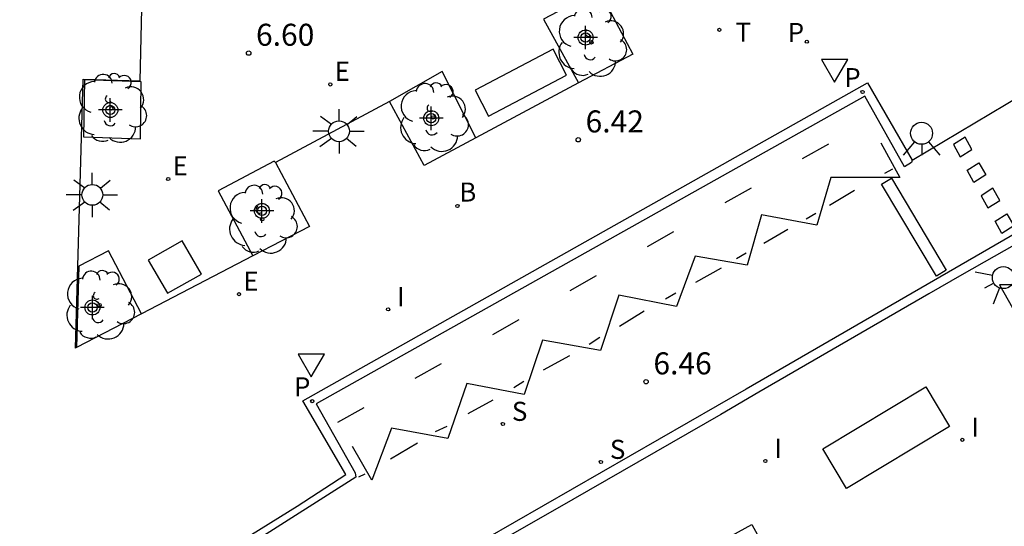
# Model space of a CAD drawing. Units: metres. Extents: x 582394 to 582745, y 4796039 to 4796290.
# Drawn here: x 582514 to 582548, y 4796187 to 4796204 of the extents above; entities that cross this region are included whole.
import ezdxf

# ---------------------------------------------------------------- set-up
doc = ezdxf.new("R2010")
doc.units = ezdxf.units.M
doc.header["$MEASUREMENT"] = 0
for name, color, linetype in [('020204', 9, 'Continuous'), ('020308', 9, 'Continuous'), ('060108', 9, 'Continuous'), ('060113', 4, 'Continuous'), ('060130', 9, 'Continuous'), ('090101', 1, 'Continuous'), ('090106', 9, 'Continuous'), ('090116', 9, 'Continuous'), ('100101', 9, 'Continuous'), ('100202', 3, 'Continuous'), ('200202', 4, 'Continuous'), ('200302', 4, 'Continuous'), ('210203', 4, 'Continuous'), ('210204', 9, 'Continuous'), ('210205', 4, 'Continuous'), ('210303', 4, 'Continuous'), ('210304', 9, 'Continuous'), ('210305', 4, 'Continuous'), ('220207', 9, 'Continuous'), ('220307', 9, 'Continuous'), ('250206', 9, 'Continuous'), ('260101', 9, 'Continuous'), ('260203', 9, 'Continuous'), ('260204', 9, 'Continuous'), ('260205', 9, 'Continuous'), ('260303', 9, 'Continuous'), ('270104', 9, 'Continuous'), ('270204', 9, 'Continuous'), ('270304', 9, 'Continuous'), ('Centroides', 1, 'Continuous')]:
    doc.layers.add(name, color=color, linetype=linetype)
doc.styles.add('ARIAL', font='arial.ttf', dxfattribs={"height": 1})
doc.styles.add('ROMANS', font='romans__.ttf', dxfattribs={"height": 1})

# ---------------------------------------------------------------- blocks, each defined once
blk = doc.blocks.new('Centroide')
for points in [[(0, -0.402), (0, 0.402)], [(0.402, 0), (-0.402, 0)]]:
    blk.add_lwpolyline(points)
for radius in [0.256, 0.159]:
    blk.add_circle((0, 0), radius)
blk = doc.blocks.new('COTAPU')
blk.add_circle((0, 0), 0.075)
blk = doc.blocks.new('SEMAFO')
for p, q in [((-0.24, -0.29), (-0.625, -0.75)), ((0.24, -0.29), (0.625, -0.75)), ((0.005, -0.375), (0.005, -0.74))]:
    blk.add_line(p, q)
blk.add_circle((0, 0), 0.375)
blk = doc.blocks.new('ARBOL')
blk.add_circle((0, 0), 0.0587)
for centre, radius, start, end in [((-0.28, 0.855), 0.3, 359.2878, 173.6078), ((0.097, 0.97), 0.21, 23.1565, 160.4665), ((0.438, 0.881), 0.24, 301.578, 139.328), ((-0.564, 0.381), 0.532, 92.28, 254.58), ((0.656, 0.288), 0.443, 319.8556, 114.7656), ((-0.091, 0.321), 0.12, 119.14, 310.56), ((0.819, -0.249), 0.383, 235.5275, 62.0275), ((-0.556, -0.339), 0.555, 142.64, 266.54), ((-0.039, -0.384), 0.21, 189.64, 323.88), ((0.299, -0.624), 0.532, 224.67, 0.24), ((-0.301, -0.676), 0.45, 213.78, 295.32)]:
    blk.add_arc(centre, radius, start, end)
blk = doc.blocks.new('FAROLA')
for p, q in [((0, 0.355), (0, 0.755)), ((-0.63, 0.51), (-0.255, 0.245)), ((0.605, 0.49), (0.276, 0.223)), ((-0.355, 0), (-0.895, 0)), ((0.355, 0), (0.855, 0)), ((-0.65, -0.52), (-0.255, -0.24)), ((0.585, -0.52), (0.256, -0.246)), ((0, -0.355), (0, -0.755))]:
    blk.add_line(p, q)
blk.add_circle((0, 0), 0.355)
blk = doc.blocks.new('REGALU')
blk.add_circle((0, 0), 0.055)
blk = doc.blocks.new('SETRA')
at = {"linetype": 'Continuous'}
blk.add_lwpolyline([(0.451, 0.26), (-0.45, 0.26), (-0.001, -0.52)], close=True, dxfattribs=at)
blk = doc.blocks.new('REIND')
blk.add_circle((0, 0), 0.055)
blk = doc.blocks.new('BOCAR')
blk.add_circle((0, 0), 0.055)
blk = doc.blocks.new('REGTRA')
blk.add_circle((0, 0), 0.055)
blk = doc.blocks.new('PLUVI2')
blk.add_circle((0, 0), 0.055)
blk = doc.blocks.new('SANEA')
blk.add_circle((0, 0), 0.055)
blk = doc.blocks.new('PLUVI3')
blk.add_circle((0, 0), 0.055)

msp = doc.modelspace()

# ---------------------------------------------------------------- linework, layer by layer
at = {"layer": '060108', "flags": 128}
for points in [[(582511.406, 4796179.855), (582523.907, 4796187.608), (582525.558, 4796188.682), (582524.1, 4796191.194), (582543.351, 4796202.025), (582544.864, 4796199.39), (582548.612, 4796201.625), (582549.697, 4796202.521), (582550.233, 4796203.803), (582550.323, 4796204.523), (582550.183, 4796205.246), (582550.029, 4796205.828), (582549.601, 4796206.647), (582545.182, 4796215.015)], [(582550.627, 4796197.797), (582546.563, 4796195.49), (582545.442, 4796194.837), (582539.637, 4796191.486), (582538.343, 4796190.725), (582533.298, 4796187.828), (582520.959, 4796180.774)]]:
    msp.add_lwpolyline(points, dxfattribs=at)
at = {"layer": '060113', "flags": 128}
for points in [[(582544.872, 4796199.395), (582544.846, 4796199.316), (582544.612, 4796199.164), (582543.257, 4796201.575), (582524.551, 4796191.085), (582525.876, 4796188.743), (582525.906, 4796188.592), (582521.167, 4796185.582), (582511.077, 4796179.221), (582509.824, 4796178.578), (582506.457, 4796177.247)], [(582550.095, 4796197.886), (582539.204, 4796191.59), (582528.333, 4796185.345)]]:
    msp.add_lwpolyline(points, dxfattribs=at)
at = {"layer": '060130', "flags": 128}
for points in [[(582516.377, 4796193.005), (582516.346, 4796192.989), (582516.602, 4796202.154), (582518.552, 4796202.102), (582518.657, 4796206.521)], [(582534.191, 4796205.193), (582535.342, 4796203.006), (582533.498, 4796202.024)], [(582533.498, 4796202.024), (582529.991, 4796200.156)], [(582527.045, 4796201.388), (582523.167, 4796199.309)], [(582529.991, 4796200.156), (582528.227, 4796199.217), (582527.045, 4796201.388)], [(582523.167, 4796199.309), (582524.318, 4796197.136), (582522.395, 4796196.136)], [(582522.395, 4796196.136), (582518.595, 4796194.159)], [(582518.595, 4796194.159), (582516.377, 4796193.005)]]:
    msp.add_lwpolyline(points, dxfattribs=at)
at = {"layer": '090101', "flags": 128}
msp.add_lwpolyline([(582532.625, 4796203.17), (582529.971, 4796201.774), (582530.425, 4796200.889), (582533.079, 4796202.285)], close=True, dxfattribs=at)
at = {"layer": '090106', "flags": 128}
msp.add_lwpolyline([(582546.14, 4796190.32), (582542.63, 4796188.21), (582541.82, 4796189.56), (582545.33, 4796191.67), (582546.14, 4796190.32)], dxfattribs=at)
at = {"layer": '090116', "flags": 128}
msp.add_lwpolyline([(582519.979, 4796196.639), (582518.818, 4796195.985), (582519.479, 4796194.857), (582520.64, 4796195.511)], close=True, dxfattribs=at)
at = {"layer": '100101', "flags": 128}
for points in [[(582534.191, 4796205.193), (582532.295, 4796204.201), (582533.498, 4796202.024)], [(582529.991, 4796200.156), (582528.845, 4796202.41), (582527.045, 4796201.388)], [(582523.167, 4796199.309), (582523.118, 4796199.361), (582521.203, 4796198.346), (582522.395, 4796196.136)], [(582518.595, 4796194.159), (582517.473, 4796196.307), (582516.458, 4796195.781), (582516.377, 4796193.005)]]:
    msp.add_lwpolyline(points, dxfattribs=at)
msp.add_lwpolyline([(582516.648, 4796202.128), (582516.622, 4796200.186), (582518.561, 4796200.115), (582518.587, 4796202.057)], close=True, dxfattribs=at)
at = {"layer": '260101', "flags": 128}
for points in [[(582546.676, 4796200.179), (582546.273, 4796199.924), (582546.504, 4796199.507), (582546.907, 4796199.762)], [(582547.146, 4796199.307), (582547.377, 4796198.89), (582546.974, 4796198.635), (582546.743, 4796199.052)], [(582544.159, 4796198.782), (582546.026, 4796195.642), (582545.696, 4796195.436), (582543.829, 4796198.576)], [(582547.623, 4796198.438), (582547.22, 4796198.183), (582547.451, 4796197.766), (582547.854, 4796198.021)], [(582548.1, 4796197.57), (582548.331, 4796197.153), (582547.928, 4796196.898), (582547.697, 4796197.315)]]:
    msp.add_lwpolyline(points, close=True, dxfattribs=at)
for points in [[(582543.804, 4796199.979), (582544.451, 4796198.8), (582542.097, 4796198.802), (582541.617, 4796197.181), (582539.732, 4796197.535), (582539.249, 4796195.815), (582537.471, 4796196.119), (582536.84, 4796194.409), (582534.866, 4796194.788), (582534.242, 4796192.908), (582532.267, 4796193.258), (582531.642, 4796191.407), (582529.691, 4796191.782), (582529.042, 4796189.913), (582527.113, 4796190.261), (582526.446, 4796188.489), (582525.793, 4796189.631)], [(582542.016, 4796199.942), (582541.12, 4796199.436)], [(582544.201, 4796199.086), (582543.93, 4796198.938)], [(582539.376, 4796198.444), (582538.48, 4796197.938)], [(582542.9, 4796198.36), (582542.047, 4796197.848)], [(582541.583, 4796197.581), (582541.254, 4796197.381)], [(582536.735, 4796196.947), (582535.839, 4796196.441)], [(582540.635, 4796197.032), (582539.809, 4796196.552)], [(582539.213, 4796196.224), (582538.882, 4796196.026)], [(582538.352, 4796195.714), (582537.478, 4796195.226)], [(582534.095, 4796195.449), (582533.199, 4796194.943)], [(582536.811, 4796194.86), (582536.457, 4796194.654)], [(582535.735, 4796194.248), (582534.886, 4796193.727)], [(582531.454, 4796193.952), (582530.558, 4796193.446)], [(582534.224, 4796193.348), (582533.857, 4796193.109)], [(582528.813, 4796192.455), (582527.917, 4796191.949)], [(582533.182, 4796192.73), (582532.293, 4796192.235)], [(582531.624, 4796191.855), (582531.284, 4796191.641)], [(582530.578, 4796191.217), (582529.715, 4796190.752)], [(582526.172, 4796190.959), (582525.276, 4796190.453)], [(582529.006, 4796190.318), (582528.611, 4796190.134)], [(582528.009, 4796189.753), (582527.089, 4796189.206)], [(582526.21, 4796188.694), (582525.989, 4796188.588)]]:
    msp.add_lwpolyline(points, dxfattribs=at)
at = {"layer": '270104', "flags": 128}
msp.add_lwpolyline([(582539.407, 4796186.982), (582540.095, 4796185.723), (582538.401, 4796184.791), (582537.713, 4796186.05), (582539.407, 4796186.982)], dxfattribs=at)

# ---------------------------------------------------------------- block references
at = {"layer": '020204'}
for p in [(582522.249, 4796203.041, 6.595), (582533.485, 4796200.088, 6.424), (582535.798, 4796191.844, 6.456)]:
    msp.add_blockref('COTAPU', p, dxfattribs=at)
at = {"layer": '100202'}
for p in [(582533.934, 4796203.408), (582517.57, 4796201.161), (582528.54, 4796200.849), (582522.707, 4796197.383), (582517.162, 4796194.455)]:
    msp.add_blockref('ARBOL', p, dxfattribs=at)
at = {"layer": '200202'}
msp.add_blockref('BOCAR', (582529.367, 4796197.832, 6.447), dxfattribs=at)
at = {"layer": '210203'}
msp.add_blockref('PLUVI2', (582541.278, 4796203.43, 6.3), dxfattribs=at)
at = {"layer": '210204'}
for p in [(582530.916, 4796190.404, 6.473), (582534.257, 4796189.109, 6.503)]:
    msp.add_blockref('SANEA', p, dxfattribs=at)
at = {"layer": '210205'}
for p in [(582543.177, 4796201.717, 6.185), (582524.415, 4796191.181, 6.444)]:
    msp.add_blockref('PLUVI3', p, dxfattribs=at)
at = {"layer": '220207'}
for p in [(582525.031, 4796201.974, 6.558), (582519.507, 4796198.75, 6.543), (582521.917, 4796194.827, 6.505)]:
    msp.add_blockref('REGALU', p, dxfattribs=at)
at = {"layer": '250206'}
for p in [(582525.329, 4796200.378), (582516.918, 4796198.21)]:
    msp.add_blockref('FAROLA', p, dxfattribs=at)
at = {"layer": '260203'}
msp.add_blockref('REGTRA', (582538.296, 4796203.834, 6.37), dxfattribs=at)
at = {"layer": '260204'}
msp.add_blockref('SEMAFO', (582545.189, 4796200.308), dxfattribs=at)
at = {"layer": '260204', "rotation": 299.0850504450573}
msp.add_blockref('SEMAFO', (582547.981, 4796195.393), dxfattribs=at)
at = {"layer": '260205'}
for p in [(582542.223, 4796202.569), (582548.291, 4796194.884), (582524.383, 4796192.528)]:
    msp.add_blockref('SETRA', p, dxfattribs=at)
at = {"layer": '270204'}
for p in [(582527.002, 4796194.31, 6.438), (582546.579, 4796189.864, 6.534), (582539.864, 4796189.144, 6.531)]:
    msp.add_blockref('REIND', p, dxfattribs=at)
at = {"layer": 'Centroides', "rotation": 359.9987685839998}
for p in [(582533.735, 4796203.572), (582517.532, 4796201.103), (582528.474, 4796200.823), (582522.702, 4796197.664), (582516.921, 4796194.374)]:
    msp.add_blockref('Centroide', p, dxfattribs=at)

# ---------------------------------------------------------------- texts
at = {"layer": '020308', "style": 'ARIAL'}
for s, p in [('6.60', (582522.499, 4796203.291)), ('6.42', (582533.735, 4796200.338)), ('6.46', (582536.048, 4796192.094))]:
    msp.add_text(s, height=0.75, dxfattribs=at).set_placement(p)
at = {"layer": '200302', "style": 'ROMANS'}
msp.add_text('B', height=0.65, dxfattribs=at).set_placement((582529.427, 4796197.982))
at = {"layer": '210303', "style": 'ROMANS'}
msp.add_text('P', height=0.65, dxfattribs=at).set_placement((582540.625, 4796203.42))
at = {"layer": '210304', "style": 'ROMANS'}
for p in [(582531.222, 4796190.51), (582534.563, 4796189.215)]:
    msp.add_text('S', height=0.65, dxfattribs=at).set_placement(p)
at = {"layer": '210305', "style": 'ROMANS'}
for p in [(582542.553, 4796201.882), (582523.791, 4796191.346)]:
    msp.add_text('P', height=0.65, dxfattribs=at).set_placement(p)
at = {"layer": '220307', "style": 'ROMANS'}
for p in [(582525.177, 4796202.096), (582519.653, 4796198.872), (582522.063, 4796194.949)]:
    msp.add_text('E', height=0.65, dxfattribs=at).set_placement(p)
at = {"layer": '260303', "style": 'ROMANS'}
msp.add_text('T', height=0.65, dxfattribs=at).set_placement((582538.845, 4796203.433))
at = {"layer": '270304', "style": 'ROMANS'}
for p in [(582527.308, 4796194.416), (582546.885, 4796189.97), (582540.17, 4796189.25)]:
    msp.add_text('I', height=0.65, dxfattribs=at).set_placement(p)

doc.saveas('drawing.dxf')
